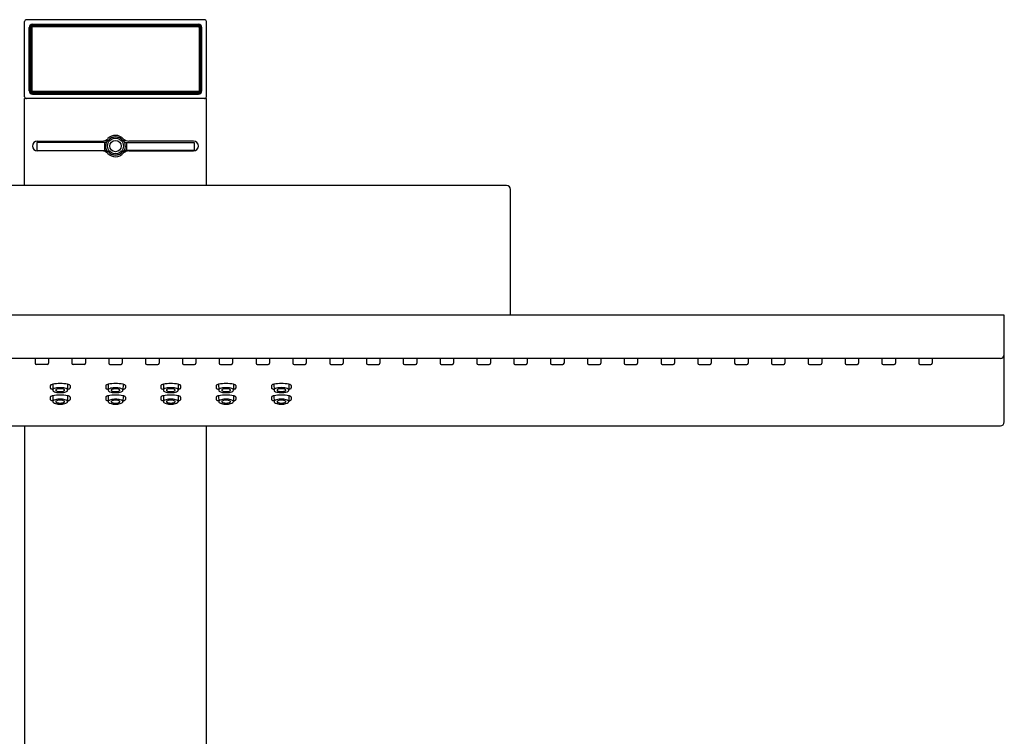
# Model space of a CAD drawing. Units: inches. Extents: x 4318 to 4339.3, y 62.7 to 121.5.
# Drawn here: x 4325.9 to 4335.7, y 114.4 to 121.5 of the extents above; entities that cross this region are included whole.
import ezdxf

# ---------------------------------------------------------------- set-up
doc = ezdxf.new("R2010")
doc.units = ezdxf.units.IN
doc.header["$LTSCALE"] = 0.64311
doc.header["$MEASUREMENT"] = 0
doc.layers.get('0').update_dxf_attribs({"color": 255, "linetype": 'CONTINUOUS'})

msp = doc.modelspace()

# ---------------------------------------------------------------- linework, layer by layer
for p, q in [((4325.9104, 120.7516), (4325.9104, 121.4996)), ((4327.7018, 121.5193), (4325.9301, 121.5193)), ((4327.7215, 120.7516), (4327.7215, 121.4996)), ((4325.9557, 120.8106), (4325.9557, 121.4405)), ((4325.9636, 121.4405), (4325.9636, 120.8106)), ((4325.9695, 120.8106), (4325.9695, 121.4405)), ((4325.9734, 121.4366), (4325.9734, 120.8146)), ((4325.9754, 120.8106), (4325.9754, 121.4405)), ((4325.9833, 121.4405), (4325.9833, 120.8106)), ((4325.9892, 121.474), (4327.6427, 121.474)), ((4327.6427, 121.4661), (4325.9892, 121.4661)), ((4325.9892, 121.4602), (4327.6427, 121.4602)), ((4325.9892, 121.4543), (4327.6427, 121.4543)), ((4327.6427, 121.4464), (4325.9892, 121.4464)), ((4327.6388, 121.4563), (4325.9931, 121.4563)), ((4326.2943, 121.4602), (4326.2943, 121.4563)), ((4327.3376, 121.4602), (4327.3376, 121.4563)), ((4327.6486, 121.4405), (4327.6486, 120.8106)), ((4327.6565, 120.8106), (4327.6565, 121.4405)), ((4327.6585, 121.4366), (4327.6585, 120.8146)), ((4327.6624, 120.8106), (4327.6624, 121.4405)), ((4327.6683, 121.4405), (4327.6683, 120.8106)), ((4327.6762, 120.8106), (4327.6762, 121.4405)), ((4327.6585, 121.3027), (4327.6624, 121.3027)), ((4327.6427, 120.8047), (4325.9892, 120.8047)), ((4327.7215, 120.7319), (4325.9104, 120.7319)), ((4325.9104, 119.8657), (4325.9104, 120.7319)), ((4325.9892, 120.7968), (4327.6427, 120.7968)), ((4325.9892, 120.7909), (4327.6427, 120.7909)), ((4327.6427, 120.785), (4325.9892, 120.785)), ((4325.9892, 120.7772), (4327.6427, 120.7772)), ((4327.6388, 120.7949), (4325.9931, 120.7949)), ((4326.2943, 120.7909), (4326.2943, 120.7949)), ((4327.3376, 120.7909), (4327.3376, 120.7949)), ((4327.7215, 119.8657), (4327.7215, 120.7319)), ((4326.0384, 120.3087), (4326.6823, 120.3087)), ((4326.7121, 120.3146), (4326.7403, 120.3146)), ((4326.7241, 120.2949), (4326.7464, 120.3174)), ((4326.9077, 120.2949), (4326.8864, 120.3164)), ((4326.8916, 120.3146), (4326.9198, 120.3146)), ((4327.5935, 120.3087), (4326.9496, 120.3087)), ((4326.7241, 120.2949), (4326.0325, 120.2949)), ((4326.0325, 120.2949), (4326.0325, 120.2161)), ((4326.0325, 120.2161), (4326.7276, 120.2161)), ((4326.6823, 120.2102), (4326.0384, 120.2102)), ((4326.7077, 120.2949), (4326.7077, 120.2161)), ((4326.7276, 120.2161), (4326.7437, 120.2036)), ((4326.9043, 120.2161), (4326.8882, 120.2035)), ((4327.5994, 120.2161), (4326.9043, 120.2161)), ((4326.9078, 120.2949), (4327.5994, 120.2949)), ((4326.9242, 120.2949), (4326.9242, 120.2161)), ((4326.9496, 120.2102), (4327.5935, 120.2102)), ((4327.5994, 120.2949), (4327.5994, 120.2161)), ((4326.7122, 120.2043), (4326.7403, 120.2043)), ((4326.8916, 120.2043), (4326.9198, 120.2043)), ((4330.7136, 119.8657), (4322.9183, 119.8657)), ((4330.7529, 118.5744), (4330.7529, 119.8264)), ((4335.6742, 118.5744), (4317.9577, 118.5744)), ((4335.6742, 117.5086), (4335.6742, 118.5744)), ((4335.6348, 118.1413), (4317.997, 118.1413)), ((4326.0152, 118.1413), (4326.0152, 118.0941)), ((4326.1372, 118.0823), (4326.027, 118.0823)), ((4326.149, 118.1413), (4326.149, 118.0941)), ((4326.3821, 118.1413), (4326.3821, 118.0941)), ((4326.5041, 118.0823), (4326.3939, 118.0823)), ((4326.5159, 118.1413), (4326.5159, 118.0941)), ((4326.749, 118.1413), (4326.749, 118.0941)), ((4326.7608, 118.0823), (4326.8711, 118.0823)), ((4326.8829, 118.1413), (4326.8829, 118.0941)), ((4327.1159, 118.1413), (4327.1159, 118.0941)), ((4327.1278, 118.0823), (4327.238, 118.0823)), ((4327.2498, 118.1413), (4327.2498, 118.0941)), ((4327.4829, 118.1413), (4327.4829, 118.0941)), ((4327.4947, 118.0823), (4327.6049, 118.0823)), ((4327.6167, 118.1413), (4327.6167, 118.0941)), ((4327.8498, 118.1413), (4327.8498, 118.0941)), ((4327.8616, 118.0823), (4327.9718, 118.0823)), ((4327.9837, 118.1413), (4327.9837, 118.0941)), ((4328.2167, 118.1413), (4328.2167, 118.0941)), ((4328.2285, 118.0823), (4328.3388, 118.0823)), ((4328.3506, 118.1413), (4328.3506, 118.0941)), ((4328.5837, 118.1413), (4328.5837, 118.0941)), ((4328.5955, 118.0823), (4328.7057, 118.0823)), ((4328.7175, 118.1413), (4328.7175, 118.0941)), ((4328.9506, 118.1413), (4328.9506, 118.0941)), ((4328.9624, 118.0823), (4329.0726, 118.0823)), ((4329.0844, 118.1413), (4329.0844, 118.0941)), ((4329.3175, 118.1413), (4329.3175, 118.0941)), ((4329.3293, 118.0823), (4329.4396, 118.0823)), ((4329.4514, 118.1413), (4329.4514, 118.0941)), ((4329.6844, 118.1413), (4329.6844, 118.0941)), ((4329.6963, 118.0823), (4329.8065, 118.0823)), ((4329.8183, 118.1413), (4329.8183, 118.0941)), ((4330.0514, 118.1413), (4330.0514, 118.0941)), ((4330.0632, 118.0823), (4330.1734, 118.0823)), ((4330.1852, 118.1413), (4330.1852, 118.0941)), ((4330.4183, 118.1413), (4330.4183, 118.0941)), ((4330.4301, 118.0823), (4330.5403, 118.0823)), ((4330.5522, 118.1413), (4330.5522, 118.0941)), ((4330.7852, 118.1413), (4330.7852, 118.0941)), ((4330.797, 118.0823), (4330.9073, 118.0823)), ((4330.9191, 118.1413), (4330.9191, 118.0941)), ((4331.1522, 118.1413), (4331.1522, 118.0941)), ((4331.164, 118.0823), (4331.2742, 118.0823)), ((4331.286, 118.1413), (4331.286, 118.0941)), ((4331.5191, 118.1413), (4331.5191, 118.0941)), ((4331.5309, 118.0823), (4331.6411, 118.0823)), ((4331.6529, 118.1413), (4331.6529, 118.0941)), ((4331.886, 118.1413), (4331.886, 118.0941)), ((4331.8978, 118.0823), (4332.0081, 118.0823)), ((4332.0199, 118.1413), (4332.0199, 118.0941)), ((4332.2529, 118.1413), (4332.2529, 118.0941)), ((4332.2648, 118.0823), (4332.375, 118.0823)), ((4332.3868, 118.1413), (4332.3868, 118.0941)), ((4332.6199, 118.1413), (4332.6199, 118.0941)), ((4332.6317, 118.0823), (4332.7419, 118.0823)), ((4332.7537, 118.1413), (4332.7537, 118.0941)), ((4332.9868, 118.1413), (4332.9868, 118.0941)), ((4332.9986, 118.0823), (4333.1089, 118.0823)), ((4333.1207, 118.1413), (4333.1207, 118.0941)), ((4333.3537, 118.1413), (4333.3537, 118.0941)), ((4333.3655, 118.0823), (4333.4758, 118.0823)), ((4333.4876, 118.1413), (4333.4876, 118.0941)), ((4333.7207, 118.1413), (4333.7207, 118.0941)), ((4333.7325, 118.0823), (4333.8427, 118.0823)), ((4333.8545, 118.1413), (4333.8545, 118.0941)), ((4334.0876, 118.1413), (4334.0876, 118.0941)), ((4334.0994, 118.0823), (4334.2096, 118.0823)), ((4334.2215, 118.1413), (4334.2215, 118.0941)), ((4334.4545, 118.1413), (4334.4545, 118.0941)), ((4334.4663, 118.0823), (4334.5766, 118.0823)), ((4334.5884, 118.1413), (4334.5884, 118.0941)), ((4334.8215, 118.1413), (4334.8215, 118.0941)), ((4334.8333, 118.0823), (4334.9435, 118.0823)), ((4334.9553, 118.1413), (4334.9553, 118.0941)), ((4326.1663, 117.8708), (4326.1663, 117.8471)), ((4326.1906, 117.8842), (4326.1911, 117.8251)), ((4326.3389, 117.8842), (4326.3384, 117.8251)), ((4326.3632, 117.8708), (4326.3632, 117.8471)), ((4326.7183, 117.8705), (4326.7183, 117.8468)), ((4326.7426, 117.8839), (4326.7431, 117.8249)), ((4326.8909, 117.8839), (4326.8904, 117.8249)), ((4326.9152, 117.8705), (4326.9152, 117.8468)), ((4327.2687, 117.8708), (4327.2687, 117.8471)), ((4327.2929, 117.8842), (4327.2935, 117.8251)), ((4327.4413, 117.8842), (4327.4408, 117.8251)), ((4327.4655, 117.8708), (4327.4655, 117.8471)), ((4327.8199, 117.8708), (4327.8199, 117.8471)), ((4327.8441, 117.8842), (4327.8447, 117.8251)), ((4327.9925, 117.8842), (4327.9919, 117.8251)), ((4328.0167, 117.8708), (4328.0167, 117.8471)), ((4328.3711, 117.8711), (4328.3711, 117.8474)), ((4328.3953, 117.8845), (4328.3958, 117.8255)), ((4328.5437, 117.8845), (4328.5431, 117.8255)), ((4328.5679, 117.8711), (4328.5679, 117.8474)), ((4326.1663, 117.7562), (4326.1663, 117.7325)), ((4326.1906, 117.7696), (4326.1911, 117.7105)), ((4326.3389, 117.7696), (4326.3384, 117.7105)), ((4326.3632, 117.7562), (4326.3632, 117.7325)), ((4326.7183, 117.7559), (4326.7183, 117.7322)), ((4326.7426, 117.7693), (4326.7431, 117.7103)), ((4326.8909, 117.7693), (4326.8904, 117.7103)), ((4326.9152, 117.7559), (4326.9152, 117.7322)), ((4327.2687, 117.7562), (4327.2687, 117.7325)), ((4327.2929, 117.7696), (4327.2935, 117.7105)), ((4327.4413, 117.7696), (4327.4408, 117.7105)), ((4327.4655, 117.7562), (4327.4655, 117.7325)), ((4327.8199, 117.7562), (4327.8199, 117.7325)), ((4327.8441, 117.7696), (4327.8447, 117.7105)), ((4327.9925, 117.7696), (4327.9919, 117.7105)), ((4328.0167, 117.7562), (4328.0167, 117.7325)), ((4328.3711, 117.7562), (4328.3711, 117.7325)), ((4328.3953, 117.7696), (4328.3958, 117.7105)), ((4328.5437, 117.7696), (4328.5431, 117.7105)), ((4328.5679, 117.7562), (4328.5679, 117.7325)), ((4317.997, 117.4693), (4335.6348, 117.4693)), ((4325.9104, 117.4693), (4325.9104, 104.2821)), ((4327.7215, 104.2821), (4327.7215, 117.4693))]:
    msp.add_line(p, q)
for radius in [0.0787, 0.0568]:
    msp.add_circle((4326.8159, 120.2594), radius)
for centre, radius, start, end in [((4325.9301, 121.4996), 0.0197, 90, 180), ((4327.7018, 121.4996), 0.0197, 0, 90), ((4325.9892, 121.4405), 0.0335, 90, 180), ((4325.9892, 121.4405), 0.0256, 90, 180), ((4325.9892, 121.4405), 0.0197, 90, 180), ((4325.9931, 121.4366), 0.0197, 90, 180), ((4325.9892, 121.4405), 0.0138, 90, 180), ((4325.9892, 121.4405), 0.00591, 90, 180), ((4327.6388, 121.4366), 0.0197, 0, 90), ((4327.6427, 121.4405), 0.0335, 0, 90), ((4327.6427, 121.4405), 0.0256, 0, 90), ((4327.6427, 121.4405), 0.0197, 0, 90), ((4327.6427, 121.4405), 0.0138, 0, 90), ((4327.6427, 121.4405), 0.00591, 360, 90), ((4325.9892, 120.8106), 0.0335, 180, 270), ((4325.9892, 120.8106), 0.0256, 180, 270), ((4325.9892, 120.8106), 0.0197, 180, 270), ((4325.9931, 120.8146), 0.0197, 180, 270), ((4325.9892, 120.8106), 0.0138, 180, 270), ((4325.9892, 120.8106), 0.00591, 180, 270), ((4327.6388, 120.8146), 0.0197, 270, 0), ((4327.6427, 120.8106), 0.0335, 270, 0), ((4327.6427, 120.8106), 0.0256, 270, 360), ((4327.6427, 120.8106), 0.0197, 270, 360), ((4327.6427, 120.8106), 0.0138, 270, 0), ((4327.6427, 120.8106), 0.00591, 270, 0), ((4325.9301, 120.7516), 0.0197, 180, 270), ((4327.7018, 120.7516), 0.0197, 270, 0), ((4326.0384, 120.2594), 0.0492, 90.00076, 269.99924), ((4326.6824, 120.3865), 0.0779, 269.93655, 292.45511), ((4326.6815, 120.3888), 0.0804, 293.25989, 317.73673), ((4326.7403, 120.3224), 0.00787, 270, 310.54475), ((4326.8159, 120.2594), 0.1063, 90, 134.87673), ((4326.8159, 120.2594), 0.0906, 39.79182, 140.20818), ((4326.8155, 120.2572), 0.1085, 40.98197, 89.79065), ((4326.8916, 120.3224), 0.00787, 219.79182, 270), ((4326.9489, 120.3864), 0.0776, 228.4568, 247.93693), ((4326.9495, 120.3865), 0.0779, 247.54489, 270.06345), ((4327.5935, 120.2594), 0.0492, 270.00076, 89.99924), ((4326.6824, 120.1323), 0.0779, 67.54676, 90.06159), ((4326.8158, 120.2594), 0.0983, 158.84528, 206.13262), ((4326.8161, 120.2595), 0.0983, 333.83596, 21.11626), ((4326.9495, 120.1323), 0.0779, 89.93841, 112.45324), ((4326.6815, 120.1301), 0.0803, 42.25913, 67.53104), ((4326.7403, 120.1964), 0.00787, 39.79182, 90), ((4326.8159, 120.2594), 0.1063, 225.12327, 270), ((4326.8159, 120.2594), 0.0906, 219.79182, 320.20818), ((4326.8155, 120.2617), 0.1085, 270.20935, 319.01803), ((4326.8916, 120.1964), 0.00787, 90, 140.20818), ((4326.9489, 120.1324), 0.0776, 112.06307, 131.5432), ((4330.7136, 119.8264), 0.0394, 0, 90), ((4335.6348, 118.1807), 0.0394, 270, 0), ((4326.027, 118.0941), 0.0118, 180, 270), ((4326.1372, 118.0941), 0.0118, 270, 0), ((4326.3939, 118.0941), 0.0118, 180, 270), ((4326.5041, 118.0941), 0.0118, 270, 0), ((4326.7608, 118.0941), 0.0118, 180, 270), ((4326.8711, 118.0941), 0.0118, 270, 360), ((4327.1278, 118.0941), 0.0118, 180, 270), ((4327.238, 118.0941), 0.0118, 270, 360), ((4327.4947, 118.0941), 0.0118, 180, 270), ((4327.6049, 118.0941), 0.0118, 270, 360), ((4327.8616, 118.0941), 0.0118, 180, 270), ((4327.9718, 118.0941), 0.0118, 270, 360), ((4328.2285, 118.0941), 0.0118, 180, 270), ((4328.3388, 118.0941), 0.0118, 270, 360), ((4328.5955, 118.0941), 0.0118, 180, 270), ((4328.7057, 118.0941), 0.0118, 270, 360), ((4328.9624, 118.0941), 0.0118, 180, 270), ((4329.0726, 118.0941), 0.0118, 270, 360), ((4329.3293, 118.0941), 0.0118, 180, 270), ((4329.4396, 118.0941), 0.0118, 270, 360), ((4329.6963, 118.0941), 0.0118, 180, 270), ((4329.8065, 118.0941), 0.0118, 270, 360), ((4330.0632, 118.0941), 0.0118, 180, 270), ((4330.1734, 118.0941), 0.0118, 270, 360), ((4330.4301, 118.0941), 0.0118, 180, 270), ((4330.5403, 118.0941), 0.0118, 270, 360), ((4330.797, 118.0941), 0.0118, 180, 270), ((4330.9073, 118.0941), 0.0118, 270, 360), ((4331.164, 118.0941), 0.0118, 180, 270), ((4331.2742, 118.0941), 0.0118, 270, 360), ((4331.5309, 118.0941), 0.0118, 180, 270), ((4331.6411, 118.0941), 0.0118, 270, 360), ((4331.8978, 118.0941), 0.0118, 180, 270), ((4332.0081, 118.0941), 0.0118, 270, 360), ((4332.2648, 118.0941), 0.0118, 180, 270), ((4332.375, 118.0941), 0.0118, 270, 360), ((4332.6317, 118.0941), 0.0118, 180, 270), ((4332.7419, 118.0941), 0.0118, 270, 360), ((4332.9986, 118.0941), 0.0118, 180, 270), ((4333.1089, 118.0941), 0.0118, 270, 360), ((4333.3655, 118.0941), 0.0118, 180, 270), ((4333.4758, 118.0941), 0.0118, 270, 360), ((4333.7325, 118.0941), 0.0118, 180, 270), ((4333.8427, 118.0941), 0.0118, 270, 360), ((4334.0994, 118.0941), 0.0118, 180, 270), ((4334.2096, 118.0941), 0.0118, 270, 360), ((4334.4663, 118.0941), 0.0118, 180, 270), ((4334.5766, 118.0941), 0.0118, 270, 360), ((4334.8333, 118.0941), 0.0118, 180, 270), ((4334.9435, 118.0941), 0.0118, 270, 360), ((4326.1712, 117.8708), 0.00484, 152.16416, 179.68582), ((4326.1747, 117.8687), 0.00893, 125.02881, 151.2318), ((4326.1887, 117.8497), 0.0325, 111.82979, 125.99906), ((4326.211, 117.7929), 0.0936, 102.58134, 111.52847), ((4326.2614, 117.5333), 0.358, 89.45663, 101.40531), ((4326.2682, 117.5333), 0.358, 78.59469, 90.54337), ((4326.3186, 117.7929), 0.0936, 68.47153, 77.41866), ((4326.3408, 117.8497), 0.0325, 54.00094, 68.17021), ((4326.3548, 117.8687), 0.00893, 28.7682, 54.97119), ((4326.3584, 117.8708), 0.00484, 0.31418, 27.83584), ((4326.7231, 117.8705), 0.00484, 152.16416, 179.68582), ((4326.7267, 117.8685), 0.00893, 125.02881, 151.2318), ((4326.7407, 117.8495), 0.0325, 111.82979, 125.99906), ((4326.7629, 117.7926), 0.0936, 102.58134, 111.52847), ((4326.8133, 117.533), 0.358, 89.45663, 101.40531), ((4326.8201, 117.533), 0.358, 78.59469, 90.54337), ((4326.8705, 117.7926), 0.0936, 68.47153, 77.41866), ((4326.8928, 117.8495), 0.0325, 54.00094, 68.17021), ((4326.9068, 117.8685), 0.00893, 28.7682, 54.97119), ((4326.9103, 117.8705), 0.00484, 0.31418, 27.83584), ((4327.2735, 117.8708), 0.00484, 152.16416, 179.68582), ((4327.2771, 117.8687), 0.00893, 125.02881, 151.2318), ((4327.2911, 117.8497), 0.0325, 111.82979, 125.99906), ((4327.3133, 117.7929), 0.0936, 102.58134, 111.52847), ((4327.3637, 117.5333), 0.358, 89.45663, 101.40531), ((4327.3705, 117.5333), 0.358, 78.59469, 90.54337), ((4327.4209, 117.7929), 0.0936, 68.47153, 77.41866), ((4327.4432, 117.8497), 0.0325, 54.00094, 68.17021), ((4327.4572, 117.8687), 0.00893, 28.7682, 54.97119), ((4327.4607, 117.8708), 0.00484, 0.31418, 27.83584), ((4327.8247, 117.8708), 0.00484, 152.16416, 179.68582), ((4327.8283, 117.8687), 0.00893, 125.02881, 151.2318), ((4327.8423, 117.8497), 0.0325, 111.82979, 125.99906), ((4327.8645, 117.7929), 0.0936, 102.58134, 111.52847), ((4327.9149, 117.5333), 0.358, 89.45663, 101.40531), ((4327.9217, 117.5333), 0.358, 78.59469, 90.54337), ((4327.9721, 117.7929), 0.0936, 68.47153, 77.41866), ((4327.9943, 117.8497), 0.0325, 54.00094, 68.17021), ((4328.0083, 117.8687), 0.00893, 28.7682, 54.97119), ((4328.0119, 117.8708), 0.00484, 0.31418, 27.83584), ((4328.3759, 117.8711), 0.00484, 152.16416, 179.68582), ((4328.3794, 117.869), 0.00893, 125.02881, 151.2318), ((4328.3934, 117.85), 0.0325, 111.82979, 125.99906), ((4328.4157, 117.7932), 0.0936, 102.58134, 111.52847), ((4328.4661, 117.5336), 0.358, 89.45663, 101.40531), ((4328.4729, 117.5336), 0.358, 78.59469, 90.54337), ((4328.5233, 117.7932), 0.0936, 68.47153, 77.41866), ((4328.5455, 117.85), 0.0325, 54.00094, 68.17021), ((4328.5595, 117.869), 0.00893, 28.7682, 54.97119), ((4328.5631, 117.8711), 0.00484, 0.31418, 27.83584), ((4326.1722, 117.8473), 0.00586, 182.7217, 226.82204), ((4326.1712, 117.7562), 0.00484, 152.16416, 179.68582), ((4326.1747, 117.7541), 0.00893, 125.02881, 151.2318), ((4326.1872, 117.8649), 0.029, 228.84645, 248.95099), ((4326.1887, 117.7351), 0.0325, 111.82979, 125.99906), ((4326.211, 117.6783), 0.0936, 102.58134, 111.52847), ((4326.2132, 117.9315), 0.1004, 248.77293, 257.15222), ((4326.2614, 117.4187), 0.358, 89.45663, 101.40531), ((4326.2037, 117.824), 0.0126, 128.66922, 174.7492), ((4326.2045, 117.8268), 0.0135, 187.13565, 234.78467), ((4326.2297, 117.79), 0.0555, 102.68347, 127.72845), ((4326.2336, 117.8689), 0.0647, 235.2301, 257.31733), ((4326.2621, 117.6737), 0.1762, 89.14264, 104.65223), ((4326.2629, 117.9842), 0.1836, 256.29551, 270.5852), ((4326.2269, 117.8252), 0.00548, 151.82672, 179.50551), ((4326.2268, 117.8253), 0.00537, 180.69431, 208.73563), ((4326.2341, 117.8202), 0.0142, 134.88695, 147.74632), ((4326.2302, 117.8272), 0.00931, 209.10642, 228.81557), ((4326.2503, 117.7919), 0.0465, 103.62642, 124.3183), ((4326.2387, 117.8372), 0.0224, 229.25307, 251.08079), ((4326.2583, 117.887), 0.0759, 249.29814, 261.67622), ((4326.2761, 117.6163), 0.2238, 92.95354, 99.46443), ((4326.2694, 117.994), 0.1834, 263.09798, 268.78119), ((4326.254, 117.621), 0.219, 80.50075, 87.2389), ((4326.2674, 117.6737), 0.1762, 75.34765, 90.85562), ((4326.2666, 117.9842), 0.1836, 269.41656, 283.70457), ((4326.2682, 117.4187), 0.358, 78.59469, 90.54337), ((4326.2583, 118.0136), 0.2031, 272.01832, 276.76439), ((4326.2712, 117.887), 0.0759, 278.32378, 290.70186), ((4326.2792, 117.7919), 0.0465, 55.6817, 76.37358), ((4326.2908, 117.8372), 0.0224, 288.91921, 310.74693), ((4326.2954, 117.8202), 0.0142, 32.25368, 45.11305), ((4326.2993, 117.8272), 0.00931, 311.18443, 330.89358), ((4326.3026, 117.8252), 0.00548, 0.49449, 28.17328), ((4326.3027, 117.8253), 0.00537, 331.26437, 359.30569), ((4326.2959, 117.8689), 0.0647, 282.68267, 304.7699), ((4326.2998, 117.79), 0.0555, 52.27155, 77.31653), ((4326.3251, 117.8268), 0.0135, 305.21533, 352.86435), ((4326.3258, 117.824), 0.0126, 5.2508, 51.33078), ((4326.3163, 117.9315), 0.1004, 282.84778, 291.22707), ((4326.3186, 117.6783), 0.0936, 68.47153, 77.41866), ((4326.3423, 117.8649), 0.029, 291.04901, 311.15355), ((4326.3408, 117.7351), 0.0325, 54.00094, 68.17021), ((4326.3548, 117.7541), 0.00893, 28.7682, 54.97119), ((4326.3573, 117.8473), 0.00586, 313.17796, 357.2783), ((4326.3584, 117.7562), 0.00484, 0.31418, 27.83584), ((4326.7242, 117.8471), 0.00586, 182.7217, 226.82204), ((4326.7231, 117.7559), 0.00484, 152.16416, 179.68582), ((4326.7267, 117.7539), 0.00893, 125.02881, 151.2318), ((4326.7392, 117.8646), 0.029, 228.84645, 248.95099), ((4326.7407, 117.7349), 0.0325, 111.82979, 125.99906), ((4326.7629, 117.678), 0.0936, 102.58134, 111.52847), ((4326.7652, 117.9312), 0.1004, 248.77293, 257.15222), ((4326.8133, 117.4184), 0.358, 89.45663, 101.40531), ((4326.7557, 117.8237), 0.0126, 128.66922, 174.7492), ((4326.7564, 117.8265), 0.0135, 187.13565, 234.78467), ((4326.7817, 117.7897), 0.0555, 102.68347, 127.72845), ((4326.7856, 117.8687), 0.0647, 235.2301, 257.31733), ((4326.8141, 117.6734), 0.1762, 89.14438, 104.65235), ((4326.8149, 117.9839), 0.1836, 256.29543, 270.58344), ((4326.7789, 117.8249), 0.00548, 151.82672, 179.50551), ((4326.7788, 117.825), 0.00537, 180.69431, 208.73563), ((4326.7861, 117.8199), 0.0142, 134.88695, 147.74632), ((4326.7822, 117.827), 0.00931, 209.10642, 228.81557), ((4326.8023, 117.7916), 0.0465, 103.62642, 124.3183), ((4326.7907, 117.8369), 0.0224, 229.25307, 251.08079), ((4326.8103, 117.8868), 0.0759, 249.29814, 261.67622), ((4326.8275, 117.6208), 0.219, 92.7611, 99.49925), ((4326.8232, 118.0133), 0.2031, 263.23561, 267.98168), ((4326.8121, 117.9937), 0.1834, 271.21881, 276.90202), ((4326.8194, 117.6734), 0.1762, 75.34777, 90.85736), ((4326.8186, 117.984), 0.1836, 269.4148, 283.70449), ((4326.8201, 117.4184), 0.358, 78.59469, 90.54337), ((4326.8054, 117.616), 0.2238, 80.53557, 87.04646), ((4326.8232, 117.8868), 0.0759, 278.32378, 290.70186), ((4326.8312, 117.7916), 0.0465, 55.6817, 76.37358), ((4326.8428, 117.8369), 0.0224, 288.91921, 310.74693), ((4326.8474, 117.8199), 0.0142, 32.25368, 45.11305), ((4326.8513, 117.827), 0.00931, 311.18443, 330.89358), ((4326.8546, 117.8249), 0.00548, 0.49449, 28.17328), ((4326.8547, 117.825), 0.00537, 331.26437, 359.30569), ((4326.8479, 117.8687), 0.0647, 282.68267, 304.7699), ((4326.8518, 117.7897), 0.0555, 52.27155, 77.31653), ((4326.877, 117.8265), 0.0135, 305.21533, 352.86435), ((4326.8778, 117.8237), 0.0126, 5.2508, 51.33078), ((4326.8683, 117.9312), 0.1004, 282.84778, 291.22707), ((4326.8705, 117.678), 0.0936, 68.47153, 77.41866), ((4326.8943, 117.8646), 0.029, 291.04901, 311.15355), ((4326.8928, 117.7349), 0.0325, 54.00094, 68.17021), ((4326.9068, 117.7539), 0.00893, 28.7682, 54.97119), ((4326.9093, 117.8471), 0.00586, 313.17796, 357.2783), ((4326.9103, 117.7559), 0.00484, 0.31418, 27.83584), ((4327.2745, 117.8473), 0.00586, 182.7217, 226.82204), ((4327.2735, 117.7562), 0.00484, 152.16416, 179.68582), ((4327.2771, 117.7541), 0.00893, 125.02881, 151.2318), ((4327.2896, 117.8649), 0.029, 228.84645, 248.95099), ((4327.2911, 117.7351), 0.0325, 111.82979, 125.99906), ((4327.3133, 117.6783), 0.0936, 102.58134, 111.52847), ((4327.3156, 117.9315), 0.1004, 248.77293, 257.15222), ((4327.3637, 117.4187), 0.358, 89.45663, 101.40531), ((4327.3061, 117.824), 0.0126, 128.66922, 174.7492), ((4327.3068, 117.8268), 0.0135, 187.13565, 234.78467), ((4327.3321, 117.79), 0.0555, 102.68347, 127.72845), ((4327.3359, 117.8689), 0.0647, 235.2301, 257.31733), ((4327.3645, 117.6737), 0.1762, 89.14438, 104.65235), ((4327.3652, 117.9842), 0.1836, 256.29543, 270.58344), ((4327.3293, 117.8252), 0.00548, 151.82672, 179.50551), ((4327.3292, 117.8253), 0.00537, 180.69431, 208.73563), ((4327.3364, 117.8202), 0.0142, 134.88695, 147.74632), ((4327.3326, 117.8272), 0.00931, 209.10642, 228.81557), ((4327.3526, 117.7919), 0.0465, 103.62642, 124.3183), ((4327.3411, 117.8372), 0.0224, 229.25307, 251.08079), ((4327.3607, 117.887), 0.0759, 249.29814, 261.67622), ((4327.3778, 117.621), 0.219, 92.7611, 99.49925), ((4327.3736, 118.0136), 0.2031, 263.23561, 267.98168), ((4327.3625, 117.994), 0.1834, 271.21881, 276.90202), ((4327.3698, 117.6737), 0.1762, 75.34777, 90.85736), ((4327.369, 117.9842), 0.1836, 269.4148, 283.70449), ((4327.3705, 117.4187), 0.358, 78.59469, 90.54337), ((4327.3558, 117.6163), 0.2238, 80.53557, 87.04646), ((4327.3736, 117.887), 0.0759, 278.32378, 290.70186), ((4327.3816, 117.7919), 0.0465, 55.6817, 76.37358), ((4327.3932, 117.8372), 0.0224, 288.91921, 310.74693), ((4327.3978, 117.8202), 0.0142, 32.25368, 45.11305), ((4327.4016, 117.8272), 0.00931, 311.18443, 330.89358), ((4327.4049, 117.8252), 0.00548, 0.49449, 28.17328), ((4327.4051, 117.8253), 0.00537, 331.26437, 359.30569), ((4327.3983, 117.8689), 0.0647, 282.68267, 304.7699), ((4327.4021, 117.79), 0.0555, 52.27155, 77.31653), ((4327.4274, 117.8268), 0.0135, 305.21533, 352.86435), ((4327.4282, 117.824), 0.0126, 5.2508, 51.33078), ((4327.4187, 117.9315), 0.1004, 282.84778, 291.22707), ((4327.4209, 117.6783), 0.0936, 68.47153, 77.41866), ((4327.4446, 117.8649), 0.029, 291.04901, 311.15355), ((4327.4432, 117.7351), 0.0325, 54.00094, 68.17021), ((4327.4572, 117.7541), 0.00893, 28.7682, 54.97119), ((4327.4597, 117.8473), 0.00586, 313.17796, 357.2783), ((4327.4607, 117.7562), 0.00484, 0.31418, 27.83584), ((4327.8257, 117.8473), 0.00586, 182.7217, 226.82204), ((4327.8247, 117.7562), 0.00484, 152.16416, 179.68582), ((4327.8283, 117.7541), 0.00893, 125.02881, 151.2318), ((4327.8408, 117.8649), 0.029, 228.84645, 248.95099), ((4327.8423, 117.7351), 0.0325, 111.82979, 125.99906), ((4327.8645, 117.6783), 0.0936, 102.58134, 111.52847), ((4327.8667, 117.9315), 0.1004, 248.77293, 257.15222), ((4327.9149, 117.4187), 0.358, 89.45663, 101.40531), ((4327.8572, 117.824), 0.0126, 128.66922, 174.7492), ((4327.858, 117.8268), 0.0135, 187.13565, 234.78467), ((4327.8833, 117.79), 0.0555, 102.68347, 127.72845), ((4327.8871, 117.8689), 0.0647, 235.2301, 257.31733), ((4327.9157, 117.6737), 0.1762, 89.14438, 104.65235), ((4327.9164, 117.9842), 0.1836, 256.29543, 270.58344), ((4327.8805, 117.8252), 0.00548, 151.82672, 179.50551), ((4327.8804, 117.8253), 0.00537, 180.69431, 208.73563), ((4327.8876, 117.8202), 0.0142, 134.88695, 147.74632), ((4327.8838, 117.8272), 0.00931, 209.10642, 228.81557), ((4327.9038, 117.7919), 0.0465, 103.62642, 124.3183), ((4327.8922, 117.8372), 0.0224, 229.25307, 251.08079), ((4327.9118, 117.887), 0.0759, 249.29814, 261.67622), ((4327.929, 117.621), 0.219, 92.7611, 99.49925), ((4327.9248, 118.0136), 0.2031, 263.23561, 267.98168), ((4327.9137, 117.994), 0.1834, 271.21881, 276.90202), ((4327.9209, 117.6737), 0.1762, 75.34777, 90.85736), ((4327.9202, 117.9842), 0.1836, 269.4148, 283.70449), ((4327.9217, 117.4187), 0.358, 78.59469, 90.54337), ((4327.9069, 117.6163), 0.2238, 80.53557, 87.04646), ((4327.9248, 117.887), 0.0759, 278.32378, 290.70186), ((4327.9328, 117.7919), 0.0465, 55.6817, 76.37358), ((4327.9444, 117.8372), 0.0224, 288.91921, 310.74693), ((4327.9528, 117.8272), 0.00931, 311.18443, 330.89358), ((4327.949, 117.8202), 0.0142, 32.25368, 45.11305), ((4327.9562, 117.8253), 0.00537, 331.26437, 359.30569), ((4327.9561, 117.8252), 0.00548, 0.49449, 28.17328), ((4327.9495, 117.8689), 0.0647, 282.68267, 304.7699), ((4327.9533, 117.79), 0.0555, 52.27155, 77.31653), ((4327.9786, 117.8268), 0.0135, 305.21533, 352.86435), ((4327.9794, 117.824), 0.0126, 5.2508, 51.33078), ((4327.9699, 117.9315), 0.1004, 282.84778, 291.22707), ((4327.9721, 117.6783), 0.0936, 68.47153, 77.41866), ((4327.9958, 117.8649), 0.029, 291.04901, 311.15355), ((4327.9944, 117.7351), 0.0325, 54.00094, 68.17021), ((4328.0083, 117.7541), 0.00893, 28.7682, 54.97119), ((4328.0109, 117.8473), 0.00586, 313.17796, 357.2783), ((4328.0119, 117.7562), 0.00484, 0.31418, 27.83584), ((4328.3769, 117.8477), 0.00586, 182.7217, 226.82204), ((4328.3759, 117.7562), 0.00484, 152.16416, 179.68582), ((4328.3794, 117.7541), 0.00893, 125.02881, 151.2318), ((4328.392, 117.8652), 0.029, 228.84645, 248.95099), ((4328.3934, 117.7351), 0.0325, 111.82979, 125.99906), ((4328.4157, 117.6783), 0.0936, 102.58134, 111.52847), ((4328.4179, 117.9318), 0.1004, 248.77293, 257.15222), ((4328.4661, 117.4187), 0.358, 89.45663, 101.40531), ((4328.4084, 117.8243), 0.0126, 128.66922, 174.7492), ((4328.4092, 117.8271), 0.0135, 187.13565, 234.78467), ((4328.4345, 117.7903), 0.0555, 102.68347, 127.72845), ((4328.4383, 117.8693), 0.0647, 235.2301, 257.31733), ((4328.4668, 117.674), 0.1762, 89.14438, 104.65235), ((4328.4676, 117.9845), 0.1836, 256.29543, 270.58344), ((4328.4316, 117.8255), 0.00548, 151.82672, 179.50551), ((4328.4315, 117.8256), 0.00537, 180.69431, 208.73563), ((4328.4388, 117.8205), 0.0142, 134.88695, 147.74632), ((4328.435, 117.8275), 0.00931, 209.10642, 228.81557), ((4328.455, 117.7922), 0.0465, 103.62642, 124.3183), ((4328.4434, 117.8375), 0.0224, 229.25307, 251.08079), ((4328.463, 117.8873), 0.0759, 249.29814, 261.67622), ((4328.4802, 117.6213), 0.219, 92.7611, 99.49925), ((4328.4759, 118.0139), 0.2031, 263.23561, 267.98168), ((4328.4649, 117.9943), 0.1834, 271.21881, 276.90202), ((4328.4721, 117.674), 0.1762, 75.34777, 90.85736), ((4328.4714, 117.9845), 0.1836, 269.4148, 283.70449), ((4328.4729, 117.4187), 0.358, 78.59469, 90.54337), ((4328.4581, 117.6166), 0.2238, 80.53557, 87.04646), ((4328.4759, 117.8873), 0.0759, 278.32378, 290.70186), ((4328.484, 117.7922), 0.0465, 55.6817, 76.37358), ((4328.4955, 117.8375), 0.0224, 288.91921, 310.74693), ((4328.504, 117.8275), 0.00931, 311.18443, 330.89358), ((4328.5002, 117.8205), 0.0142, 32.25368, 45.11305), ((4328.5073, 117.8255), 0.00548, 0.49449, 28.17328), ((4328.5074, 117.8256), 0.00537, 331.26437, 359.30569), ((4328.5007, 117.8693), 0.0647, 282.68267, 304.7699), ((4328.5045, 117.7903), 0.0555, 52.27155, 77.31653), ((4328.5298, 117.8271), 0.0135, 305.21533, 352.86435), ((4328.5305, 117.8243), 0.0126, 5.2508, 51.33078), ((4328.521, 117.9318), 0.1004, 282.84778, 291.22707), ((4328.5233, 117.6783), 0.0936, 68.47153, 77.41866), ((4328.547, 117.8652), 0.029, 291.04901, 311.15355), ((4328.5455, 117.7351), 0.0325, 54.00094, 68.17021), ((4328.5595, 117.7541), 0.00893, 28.7682, 54.97119), ((4328.5621, 117.8477), 0.00586, 313.17796, 357.2783), ((4328.5631, 117.7562), 0.00484, 0.31418, 27.83584), ((4326.1722, 117.7327), 0.00586, 182.7217, 226.82204), ((4326.1872, 117.7503), 0.029, 228.84645, 248.95099), ((4326.2132, 117.8169), 0.1004, 248.77293, 257.15222), ((4326.2037, 117.7094), 0.0126, 128.66922, 174.7492), ((4326.2045, 117.7122), 0.0135, 187.13565, 234.78467), ((4326.2297, 117.6754), 0.0555, 102.68347, 127.72845), ((4326.2336, 117.7543), 0.0647, 235.2301, 257.31733), ((4326.2621, 117.5591), 0.1762, 89.14264, 104.65223), ((4326.2629, 117.8696), 0.1836, 256.29551, 270.5852), ((4326.2269, 117.7106), 0.00548, 151.82672, 179.50551), ((4326.2268, 117.7107), 0.00537, 180.69431, 208.73563), ((4326.2341, 117.7056), 0.0142, 134.88695, 147.74632), ((4326.2302, 117.7126), 0.00931, 209.10642, 228.81557), ((4326.2503, 117.6773), 0.0465, 103.62642, 124.3183), ((4326.2387, 117.7226), 0.0224, 229.25307, 251.08079), ((4326.2583, 117.7724), 0.0759, 249.29814, 261.67622), ((4326.2761, 117.5017), 0.2238, 92.95354, 99.46443), ((4326.2694, 117.8794), 0.1834, 263.09798, 268.78119), ((4326.254, 117.5064), 0.219, 80.50075, 87.2389), ((4326.2674, 117.5591), 0.1762, 75.34765, 90.85562), ((4326.2666, 117.8696), 0.1836, 269.41656, 283.70457), ((4326.2583, 117.899), 0.2031, 272.01832, 276.76439), ((4326.2712, 117.7724), 0.0759, 278.32378, 290.70186), ((4326.2792, 117.6773), 0.0465, 55.6817, 76.37358), ((4326.2908, 117.7226), 0.0224, 288.91921, 310.74693), ((4326.2954, 117.7056), 0.0142, 32.25368, 45.11305), ((4326.2993, 117.7126), 0.00931, 311.18443, 330.89358), ((4326.3026, 117.7106), 0.00548, 0.49449, 28.17328), ((4326.3027, 117.7107), 0.00537, 331.26437, 359.30569), ((4326.2959, 117.7543), 0.0647, 282.68267, 304.7699), ((4326.2998, 117.6754), 0.0555, 52.27155, 77.31653), ((4326.3251, 117.7122), 0.0135, 305.21533, 352.86435), ((4326.3258, 117.7094), 0.0126, 5.2508, 51.33078), ((4326.3163, 117.8169), 0.1004, 282.84778, 291.22707), ((4326.3423, 117.7503), 0.029, 291.04901, 311.15355), ((4326.3573, 117.7327), 0.00586, 313.17796, 357.2783), ((4326.7242, 117.7325), 0.00586, 182.7217, 226.82204), ((4326.7392, 117.75), 0.029, 228.84645, 248.95099), ((4326.7652, 117.8166), 0.1004, 248.77293, 257.15222), ((4326.7557, 117.7091), 0.0126, 128.66922, 174.7492), ((4326.7564, 117.7119), 0.0135, 187.13565, 234.78467), ((4326.7817, 117.6751), 0.0555, 102.68347, 127.72845), ((4326.7856, 117.7541), 0.0647, 235.2301, 257.31733), ((4326.8141, 117.5588), 0.1762, 89.14438, 104.65235), ((4326.8149, 117.8694), 0.1836, 256.29543, 270.58344), ((4326.7789, 117.7103), 0.00548, 151.82672, 179.50551), ((4326.7788, 117.7104), 0.00537, 180.69431, 208.73563), ((4326.7861, 117.7053), 0.0142, 134.88695, 147.74632), ((4326.7822, 117.7124), 0.00931, 209.10642, 228.81557), ((4326.8023, 117.677), 0.0465, 103.62642, 124.3183), ((4326.7907, 117.7223), 0.0224, 229.25307, 251.08079), ((4326.8103, 117.7722), 0.0759, 249.29814, 261.67622), ((4326.8275, 117.5062), 0.219, 92.7611, 99.49925), ((4326.8232, 117.8987), 0.2031, 263.23561, 267.98168), ((4326.8121, 117.8792), 0.1834, 271.21881, 276.90202), ((4326.8194, 117.5588), 0.1762, 75.34777, 90.85736), ((4326.8186, 117.8694), 0.1836, 269.4148, 283.70449), ((4326.8054, 117.5014), 0.2238, 80.53557, 87.04646), ((4326.8232, 117.7722), 0.0759, 278.32378, 290.70186), ((4326.8312, 117.677), 0.0465, 55.6817, 76.37358), ((4326.8428, 117.7223), 0.0224, 288.91921, 310.74693), ((4326.8474, 117.7053), 0.0142, 32.25368, 45.11305), ((4326.8513, 117.7124), 0.00931, 311.18443, 330.89358), ((4326.8546, 117.7103), 0.00548, 0.49449, 28.17328), ((4326.8547, 117.7104), 0.00537, 331.26437, 359.30569), ((4326.8479, 117.7541), 0.0647, 282.68267, 304.7699), ((4326.8518, 117.6751), 0.0555, 52.27155, 77.31653), ((4326.877, 117.7119), 0.0135, 305.21533, 352.86435), ((4326.8778, 117.7091), 0.0126, 5.2508, 51.33078), ((4326.8683, 117.8166), 0.1004, 282.84778, 291.22707), ((4326.8943, 117.75), 0.029, 291.04901, 311.15355), ((4326.9093, 117.7325), 0.00586, 313.17796, 357.2783), ((4327.2745, 117.7327), 0.00586, 182.7217, 226.82204), ((4327.2896, 117.7503), 0.029, 228.84645, 248.95099), ((4327.3156, 117.8169), 0.1004, 248.77293, 257.15222), ((4327.3061, 117.7094), 0.0126, 128.66922, 174.7492), ((4327.3068, 117.7122), 0.0135, 187.13565, 234.78467), ((4327.3321, 117.6754), 0.0555, 102.68347, 127.72845), ((4327.3359, 117.7543), 0.0647, 235.2301, 257.31733), ((4327.3645, 117.5591), 0.1762, 89.14438, 104.65235), ((4327.3652, 117.8696), 0.1836, 256.29543, 270.58344), ((4327.3293, 117.7106), 0.00548, 151.82672, 179.50551), ((4327.3292, 117.7107), 0.00537, 180.69431, 208.73563), ((4327.3364, 117.7056), 0.0142, 134.88695, 147.74632), ((4327.3326, 117.7126), 0.00931, 209.10642, 228.81557), ((4327.3526, 117.6773), 0.0465, 103.62642, 124.3183), ((4327.3411, 117.7226), 0.0224, 229.25307, 251.08079), ((4327.3607, 117.7724), 0.0759, 249.29814, 261.67622), ((4327.3778, 117.5064), 0.219, 92.7611, 99.49925), ((4327.3736, 117.899), 0.2031, 263.23561, 267.98168), ((4327.3625, 117.8794), 0.1834, 271.21881, 276.90202), ((4327.3698, 117.5591), 0.1762, 75.34777, 90.85736), ((4327.369, 117.8696), 0.1836, 269.4148, 283.70449), ((4327.3558, 117.5017), 0.2238, 80.53557, 87.04646), ((4327.3736, 117.7724), 0.0759, 278.32378, 290.70186), ((4327.3816, 117.6773), 0.0465, 55.6817, 76.37358), ((4327.3932, 117.7226), 0.0224, 288.91921, 310.74693), ((4327.3978, 117.7056), 0.0142, 32.25368, 45.11305), ((4327.4016, 117.7126), 0.00931, 311.18443, 330.89358), ((4327.4049, 117.7106), 0.00548, 0.49449, 28.17328), ((4327.4051, 117.7107), 0.00537, 331.26437, 359.30569), ((4327.3983, 117.7543), 0.0647, 282.68267, 304.7699), ((4327.4021, 117.6754), 0.0555, 52.27155, 77.31653), ((4327.4274, 117.7122), 0.0135, 305.21533, 352.86435), ((4327.4282, 117.7094), 0.0126, 5.2508, 51.33078), ((4327.4187, 117.8169), 0.1004, 282.84778, 291.22707), ((4327.4446, 117.7503), 0.029, 291.04901, 311.15355), ((4327.4597, 117.7327), 0.00586, 313.17796, 357.2783), ((4327.8257, 117.7327), 0.00586, 182.7217, 226.82204), ((4327.8408, 117.7503), 0.029, 228.84645, 248.95099), ((4327.8667, 117.8169), 0.1004, 248.77293, 257.15222), ((4327.8572, 117.7094), 0.0126, 128.66922, 174.7492), ((4327.858, 117.7122), 0.0135, 187.13565, 234.78467), ((4327.8833, 117.6754), 0.0555, 102.68347, 127.72845), ((4327.8871, 117.7543), 0.0647, 235.2301, 257.31733), ((4327.9157, 117.5591), 0.1762, 89.14438, 104.65235), ((4327.9164, 117.8696), 0.1836, 256.29543, 270.58344), ((4327.8805, 117.7106), 0.00548, 151.82672, 179.50551), ((4327.8804, 117.7107), 0.00537, 180.69431, 208.73563), ((4327.8876, 117.7056), 0.0142, 134.88695, 147.74632), ((4327.8838, 117.7126), 0.00931, 209.10642, 228.81557), ((4327.9038, 117.6773), 0.0465, 103.62642, 124.3183), ((4327.8922, 117.7226), 0.0224, 229.25307, 251.08079), ((4327.9118, 117.7724), 0.0759, 249.29814, 261.67622), ((4327.929, 117.5064), 0.219, 92.7611, 99.49925), ((4327.9248, 117.899), 0.2031, 263.23561, 267.98168), ((4327.9137, 117.8794), 0.1834, 271.21881, 276.90202), ((4327.9209, 117.5591), 0.1762, 75.34777, 90.85736), ((4327.9202, 117.8696), 0.1836, 269.4148, 283.70449), ((4327.9069, 117.5017), 0.2238, 80.53557, 87.04646), ((4327.9248, 117.7724), 0.0759, 278.32378, 290.70186), ((4327.9328, 117.6773), 0.0465, 55.6817, 76.37358), ((4327.9444, 117.7226), 0.0224, 288.91921, 310.74693), ((4327.949, 117.7056), 0.0142, 32.25368, 45.11305), ((4327.9528, 117.7126), 0.00931, 311.18443, 330.89358), ((4327.9561, 117.7106), 0.00548, 0.49449, 28.17328), ((4327.9563, 117.7107), 0.00537, 331.26437, 359.30569), ((4327.9495, 117.7543), 0.0647, 282.68267, 304.7699), ((4327.9533, 117.6754), 0.0555, 52.27155, 77.31653), ((4327.9786, 117.7122), 0.0135, 305.21533, 352.86435), ((4327.9794, 117.7094), 0.0126, 5.2508, 51.33078), ((4327.9699, 117.8169), 0.1004, 282.84778, 291.22707), ((4327.9958, 117.7503), 0.029, 291.04901, 311.15355), ((4328.0109, 117.7327), 0.00586, 313.17796, 357.2783), ((4328.3769, 117.7327), 0.00586, 182.7217, 226.82204), ((4328.392, 117.7503), 0.029, 228.84645, 248.95099), ((4328.4179, 117.8169), 0.1004, 248.77293, 257.15222), ((4328.4084, 117.7094), 0.0126, 128.66922, 174.7492), ((4328.4092, 117.7122), 0.0135, 187.13565, 234.78467), ((4328.4345, 117.6754), 0.0555, 102.68347, 127.72845), ((4328.4383, 117.7543), 0.0647, 235.2301, 257.31733), ((4328.4668, 117.5591), 0.1762, 89.14438, 104.65235), ((4328.4676, 117.8696), 0.1836, 256.29543, 270.58344), ((4328.4316, 117.7106), 0.00548, 151.82672, 179.50551), ((4328.4315, 117.7107), 0.00537, 180.69431, 208.73563), ((4328.4388, 117.7056), 0.0142, 134.88695, 147.74632), ((4328.435, 117.7126), 0.00931, 209.10642, 228.81557), ((4328.455, 117.6773), 0.0465, 103.62642, 124.3183), ((4328.4434, 117.7226), 0.0224, 229.25307, 251.08079), ((4328.463, 117.7724), 0.0759, 249.29814, 261.67622), ((4328.4802, 117.5064), 0.219, 92.7611, 99.49925), ((4328.4759, 117.899), 0.2031, 263.23561, 267.98168), ((4328.4649, 117.8794), 0.1834, 271.21881, 276.90202), ((4328.4721, 117.5591), 0.1762, 75.34777, 90.85736), ((4328.4714, 117.8696), 0.1836, 269.4148, 283.70449), ((4328.4581, 117.5017), 0.2238, 80.53557, 87.04646), ((4328.4759, 117.7724), 0.0759, 278.32378, 290.70186), ((4328.484, 117.6773), 0.0465, 55.6817, 76.37358), ((4328.4955, 117.7226), 0.0224, 288.91921, 310.74693), ((4328.504, 117.7126), 0.00931, 311.18443, 330.89358), ((4328.5002, 117.7056), 0.0142, 32.25368, 45.11305), ((4328.5073, 117.7106), 0.00548, 0.49449, 28.17328), ((4328.5074, 117.7107), 0.00537, 331.26437, 359.30569), ((4328.5007, 117.7543), 0.0647, 282.68267, 304.7699), ((4328.5045, 117.6754), 0.0555, 52.27155, 77.31653), ((4328.5298, 117.7122), 0.0135, 305.21533, 352.86435), ((4328.5305, 117.7094), 0.0126, 5.2508, 51.33078), ((4328.521, 117.8169), 0.1004, 282.84778, 291.22707), ((4328.547, 117.7503), 0.029, 291.04901, 311.15355), ((4328.5621, 117.7327), 0.00586, 313.17796, 357.2783), ((4335.6348, 117.5086), 0.0394, 270, 360)]:
    msp.add_arc(centre, radius, start, end)

doc.saveas('drawing.dxf')
